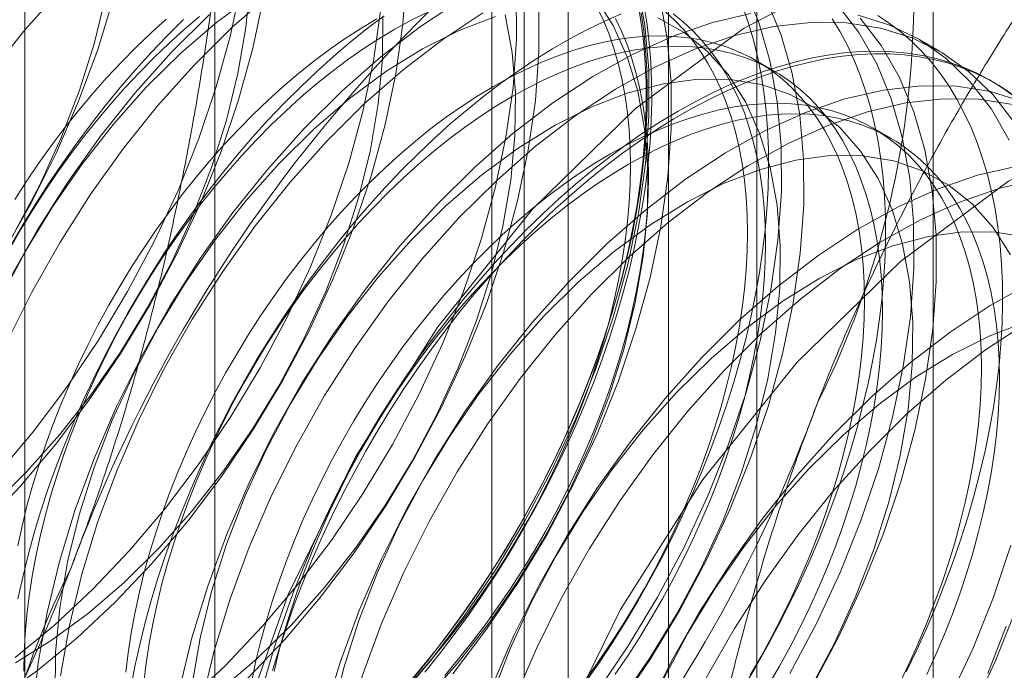
# Model space of a CAD drawing. Units: millimetres. Extents: x 63 to 2182, y 73 to 2327.
# Drawn here: x 1860 to 1865, y 1095 to 1098 of the extents above; entities that cross this region are included whole.
import ezdxf

# ---------------------------------------------------------------- set-up
doc = ezdxf.new("R2010")
doc.units = ezdxf.units.MM
doc.header["$LTSCALE"] = 2

msp = doc.modelspace()

# ---------------------------------------------------------------- linework, layer by layer
at = {"color": 7, "linetype": 'Continuous', "lineweight": 18}
for p, q in [((1862.3726, 1320.3253), (1862.3726, 1068.3627)), ((1863.6985, 1319.56), (1863.6985, 1067.5973)), ((1864.5824, 918.0198), (1864.5824, 1177.2715)), ((1863.2565, 917.2545), (1863.2565, 1176.5062)), ((1860.9863, 1138.9649), (1860.9863, 1081.807)), ((1862.7541, 1080.7865), (1862.7541, 1137.9443)), ((1860.0344, 1137.6382), (1860.0344, 1080.4803)), ((1862.5344, 1137.6382), (1862.5344, 1080.4803)), ((1862.7541, 1080.1742), (1862.7541, 1137.332)), ((1860.9863, 1136.3115), (1860.9863, 1079.1537)), ((1864.6142, 1098.2669), (1864.5021, 1098.3316)), ((1863.7842, 1098.1687), (1863.694, 1098.2208)), ((1864.8896, 1098.1079), (1864.8672, 1098.1209)), ((1864.3696, 1097.8307), (1864.2794, 1097.8829))]:
    msp.add_line(p, q, dxfattribs=at)
at = {"color": 7, "linetype": 'Continuous', "lineweight": 18, "flags": 128}
for points in [[(1859.8986, 1095.0222), (1860.0984, 1095.165), (1860.2951, 1095.3269), (1860.4872, 1095.5066), (1860.6731, 1095.7027), (1860.8513, 1095.9134), (1861.0202, 1096.137), (1861.1785, 1096.3717), (1861.3248, 1096.6155), (1861.458, 1096.8665), (1861.577, 1097.1225), (1861.6806, 1097.3814), (1861.7682, 1097.641), (1861.839, 1097.8993), (1861.8923, 1098.1541), (1861.9278, 1098.4032), (1861.9451, 1098.6446)], [(1860.8966, 1093.488), (1860.9485, 1094.1458), (1861.1023, 1094.8397), (1861.3526, 1095.5447), (1861.6902, 1096.2353), (1862.1029, 1096.8866), (1862.5759, 1097.4749), (1863.0919, 1097.9791), (1863.6325, 1098.3809), (1864.178, 1098.6658)], [(1859.87, 1095.9883), (1860.0434, 1096.1595), (1860.2096, 1096.3465), (1860.3671, 1096.5473), (1860.5141, 1096.7599), (1860.6492, 1096.9822), (1860.7709, 1097.2118), (1860.878, 1097.4464), (1860.9695, 1097.6835), (1861.0444, 1097.9208), (1861.1018, 1098.1558), (1861.1413, 1098.3862), (1861.1624, 1098.6094)], [(1859.8981, 1096.1501), (1860.0763, 1096.3608), (1860.2452, 1096.5844), (1860.4035, 1096.8191), (1860.5498, 1097.0629), (1860.683, 1097.3139), (1860.802, 1097.5699), (1860.9056, 1097.8288), (1860.9932, 1098.0884), (1861.064, 1098.3467), (1861.1173, 1098.6015)], [(1861.8869, 1095.002), (1862.065, 1095.2127), (1862.2339, 1095.4363), (1862.3922, 1095.671), (1862.5386, 1095.9148), (1862.6718, 1096.1658), (1862.7907, 1096.4218), (1862.8944, 1096.6807), (1862.982, 1096.9403), (1863.0527, 1097.1986), (1863.1061, 1097.4534), (1863.1415, 1097.7025), (1863.1589, 1097.9439), (1863.1579, 1098.1756), (1863.1387, 1098.3957), (1863.1013, 1098.6024)], [(1859.8489, 1094.4016), (1860.0476, 1094.4806), (1860.2484, 1094.5818), (1860.4494, 1094.7042), (1860.6492, 1094.847), (1860.8459, 1095.0089), (1861.038, 1095.1887), (1861.2239, 1095.3847), (1861.4021, 1095.5954), (1861.571, 1095.819), (1861.7293, 1096.0537), (1861.8757, 1096.2975), (1862.0088, 1096.5485), (1862.1278, 1096.8045), (1862.2315, 1097.0634), (1862.3191, 1097.323), (1862.3898, 1097.5813), (1862.4432, 1097.8361), (1862.4786, 1098.0852), (1862.496, 1098.3266), (1862.495, 1098.5583)], [(1860.2193, 1098.5798), (1860.0371, 1098.3762), (1859.8634, 1098.1588)], [(1861.1793, 1098.5471), (1860.997, 1098.4125), (1860.8183, 1098.2589), (1860.6449, 1098.0877)], [(1861.2661, 1098.5562), (1861.0714, 1098.3852), (1860.8822, 1098.1971)], [(1862.8968, 1095.0536), (1863.0551, 1095.2883), (1863.2015, 1095.5322), (1863.3347, 1095.7831), (1863.4536, 1096.0391), (1863.5573, 1096.298), (1863.6449, 1096.5577), (1863.7156, 1096.8159), (1863.769, 1097.0707), (1863.8045, 1097.3198), (1863.8218, 1097.5612), (1863.8208, 1097.7929), (1863.8016, 1098.013), (1863.7642, 1098.2197), (1863.709, 1098.4112), (1863.6364, 1098.586)], [(1860.4791, 1098.534), (1860.4, 1098.2752), (1860.3044, 1098.016), (1860.1931, 1097.7587), (1860.0671, 1097.5054), (1859.9275, 1097.2581), (1859.7752, 1097.019), (1859.6117, 1096.7899), (1859.4382, 1096.5729), (1859.2563, 1096.3696)], [(1859.8243, 1095.8893), (1860.0102, 1096.0853), (1860.1884, 1096.296), (1860.3573, 1096.5197), (1860.5156, 1096.7544), (1860.6619, 1096.9982), (1860.7951, 1097.2492), (1860.914, 1097.5051), (1861.0177, 1097.764), (1861.1053, 1098.0237), (1861.1761, 1098.282), (1861.2294, 1098.5367)], [(1859.9863, 1097.3649), (1860.108, 1097.5945), (1860.2151, 1097.829), (1860.3066, 1098.0662), (1860.3815, 1098.3035), (1860.4389, 1098.5385)], [(1862.216, 1098.5235), (1862.0153, 1098.3907), (1861.8169, 1098.2382), (1861.6223, 1098.0672), (1861.4331, 1097.8791)], [(1862.0321, 1095.0114), (1862.1984, 1095.1984), (1862.3558, 1095.3992), (1862.5028, 1095.6118), (1862.6379, 1095.8341), (1862.7596, 1096.0637), (1862.8668, 1096.2983), (1862.9583, 1096.5354), (1863.0331, 1096.7727), (1863.0906, 1097.0078), (1863.13, 1097.2381), (1863.1511, 1097.4613), (1863.1536, 1097.6752), (1863.1375, 1097.8776), (1863.1029, 1098.0663), (1863.0502, 1098.2394), (1862.98, 1098.3952), (1862.8929, 1098.5321)], [(1862.1771, 1095.148), (1862.346, 1095.3716), (1862.5043, 1095.6063), (1862.6507, 1095.8501), (1862.7838, 1096.1011), (1862.9028, 1096.3571), (1863.0065, 1096.616), (1863.0941, 1096.8756), (1863.1648, 1097.1339), (1863.2182, 1097.3887), (1863.2536, 1097.6378), (1863.271, 1097.8792), (1863.27, 1098.1109), (1863.2508, 1098.331), (1863.2134, 1098.5377)], [(1863.0089, 1094.9889), (1863.1672, 1095.2236), (1863.3136, 1095.4674), (1863.4468, 1095.7184), (1863.5657, 1095.9744), (1863.6694, 1096.2333), (1863.757, 1096.4929), (1863.8277, 1096.7512), (1863.8811, 1097.006), (1863.9165, 1097.2551), (1863.9339, 1097.4965), (1863.9329, 1097.7282), (1863.9137, 1097.9483), (1863.8763, 1098.155), (1863.8211, 1098.3465), (1863.7485, 1098.5212)], [(1863.8644, 1095.1495), (1863.9976, 1095.4004), (1864.1165, 1095.6564), (1864.2202, 1095.9153), (1864.3078, 1096.175), (1864.3785, 1096.4332), (1864.4319, 1096.688), (1864.4674, 1096.9371), (1864.4847, 1097.1785), (1864.4837, 1097.4103), (1864.4645, 1097.6304), (1864.4271, 1097.837), (1864.3719, 1098.0285), (1864.2994, 1098.2033), (1864.21, 1098.3598), (1864.1047, 1098.4969)], [(1859.9367, 1094.5896), (1860.1084, 1094.6122), (1860.2858, 1094.6586), (1860.4673, 1094.7284), (1860.6509, 1094.8207), (1860.8348, 1094.9348), (1861.017, 1095.0693), (1861.1958, 1095.2229), (1861.3692, 1095.3941), (1861.5355, 1095.5811), (1861.6929, 1095.7819), (1861.8399, 1095.9945), (1861.975, 1096.2168), (1862.0967, 1096.4464), (1862.2039, 1096.681), (1862.2953, 1096.9181), (1862.3702, 1097.1554), (1862.4276, 1097.3905), (1862.4671, 1097.6208), (1862.4882, 1097.844), (1862.4907, 1098.0579), (1862.4746, 1098.2603), (1862.44, 1098.449)], [(1859.961, 1094.3369), (1860.1597, 1094.4159), (1860.3605, 1094.517), (1860.5615, 1094.6395), (1860.7613, 1094.7823), (1860.958, 1094.9442), (1861.1501, 1095.1239), (1861.336, 1095.32), (1861.5142, 1095.5307), (1861.6831, 1095.7543), (1861.8414, 1095.989), (1861.9877, 1096.2328), (1862.1209, 1096.4838), (1862.2399, 1096.7398), (1862.3436, 1096.9987), (1862.4311, 1097.2583), (1862.5019, 1097.5166), (1862.5552, 1097.7714), (1862.5907, 1098.0205), (1862.6081, 1098.2619), (1862.6071, 1098.4936)], [(1859.9863, 1095.2297), (1860.183, 1095.3916), (1860.3751, 1095.5713), (1860.561, 1095.7674), (1860.7392, 1095.9781), (1860.9081, 1096.2017), (1861.0664, 1096.4364), (1861.2127, 1096.6802), (1861.3459, 1096.9312), (1861.4649, 1097.1872), (1861.5686, 1097.4461), (1861.6561, 1097.7057), (1861.7269, 1097.964), (1861.7802, 1098.2188), (1861.8157, 1098.4679)], [(1862.0439, 1098.4598), (1861.9652, 1098.4202), (1861.8864, 1098.3767), (1861.8077, 1098.3293), (1861.729, 1098.2781), (1861.6507, 1098.2232), (1861.5727, 1098.1648), (1861.4954, 1098.1028), (1861.4187, 1098.0375), (1861.3429, 1097.9689), (1861.2681, 1097.8973), (1861.1944, 1097.8226), (1861.1219, 1097.745), (1861.0508, 1097.6648), (1860.9812, 1097.5819), (1860.9132, 1097.4966), (1860.847, 1097.4091), (1860.7827, 1097.3194), (1860.7204, 1097.2278), (1860.6601, 1097.1343), (1860.6021, 1097.0393), (1860.5464, 1096.9428), (1860.4931, 1096.845), (1860.4423, 1096.7461), (1860.3941, 1096.6463), (1860.3486, 1096.5457), (1860.3059, 1096.4446), (1860.266, 1096.3431), (1860.229, 1096.2414), (1860.1951, 1096.1397), (1860.1641, 1096.0382), (1860.1363, 1095.937), (1860.1116, 1095.8363), (1860.0902, 1095.7364), (1860.0719, 1095.6373), (1860.057, 1095.5394), (1860.0453, 1095.4426), (1860.037, 1095.3474), (1860.032, 1095.2537), (1860.0303, 1095.1617)], [(1863.0203, 1098.454), (1862.9346, 1098.4162), (1862.8487, 1098.3743), (1862.7625, 1098.3285), (1862.6763, 1098.2787), (1862.5901, 1098.2251), (1862.5041, 1098.1677), (1862.4185, 1098.1066), (1862.3333, 1098.042), (1862.2487, 1097.9738), (1862.1649, 1097.9023), (1862.0818, 1097.8275), (1861.9998, 1097.7495), (1861.9188, 1097.6685), (1861.839, 1097.5846), (1861.7606, 1097.4979), (1861.6837, 1097.4085), (1861.6083, 1097.3167), (1861.5346, 1097.2224), (1861.4628, 1097.1259), (1861.3928, 1097.0273), (1861.3249, 1096.9267), (1861.2591, 1096.8244), (1861.1955, 1096.7204), (1861.1342, 1096.615), (1861.0753, 1096.5083), (1861.019, 1096.4003), (1860.9652, 1096.2915), (1860.9141, 1096.1817), (1860.8658, 1096.0714), (1860.8203, 1095.9605), (1860.7776, 1095.8494), (1860.738, 1095.7381), (1860.7013, 1095.6268), (1860.6677, 1095.5157), (1860.6373, 1095.4049), (1860.61, 1095.2947), (1860.5859, 1095.1852), (1860.5651, 1095.0765)], [(1860.9593, 1098.4499), (1860.7701, 1098.2618)], [(1862.328, 1098.4588), (1862.1274, 1098.326), (1861.929, 1098.1735), (1861.7344, 1098.0025), (1861.5451, 1097.8144)], [(1863.1081, 1098.4843), (1863.1222, 1098.395), (1863.133, 1098.3031), (1863.1405, 1098.209), (1863.1447, 1098.1127), (1863.1456, 1098.0143), (1863.1431, 1097.9141), (1863.1372, 1097.8121), (1863.128, 1097.7085), (1863.1156, 1097.6035), (1863.0998, 1097.4972), (1863.0807, 1097.3898), (1863.0584, 1097.2815), (1863.0329, 1097.1724), (1863.0043, 1097.0627), (1862.9725, 1096.9526), (1862.9376, 1096.8422), (1862.8997, 1096.7317), (1862.8589, 1096.6212), (1862.8151, 1096.511), (1862.7685, 1096.4012), (1862.7191, 1096.2919), (1862.6671, 1096.1834), (1862.6124, 1096.0758), (1862.5552, 1095.9692), (1862.4956, 1095.8638), (1862.4336, 1095.7599), (1862.3693, 1095.6575), (1862.3029, 1095.5568), (1862.2345, 1095.4579), (1862.164, 1095.361), (1862.0918, 1095.2663), (1862.0178, 1095.1739), (1861.9422, 1095.0839)], [(1861.9753, 1095.1115), (1862.0464, 1095.1918), (1862.116, 1095.2747), (1862.184, 1095.3599), (1862.2502, 1095.4475), (1862.3145, 1095.5372), (1862.3768, 1095.6288), (1862.4371, 1095.7222), (1862.4951, 1095.8173), (1862.5508, 1095.9138), (1862.6041, 1096.0116), (1862.6549, 1096.1105), (1862.7031, 1096.2103), (1862.7486, 1096.3108), (1862.7913, 1096.4119), (1862.8312, 1096.5134), (1862.8682, 1096.6151), (1862.9022, 1096.7168), (1862.9331, 1096.8184), (1862.9609, 1096.9196), (1862.9856, 1097.0202), (1863.007, 1097.1202), (1863.0253, 1097.2192), (1863.0402, 1097.3172), (1863.0519, 1097.4139), (1863.0602, 1097.5092), (1863.0653, 1097.6029), (1863.0669, 1097.6948), (1863.0653, 1097.7848), (1863.0602, 1097.8728), (1863.0519, 1097.9584), (1863.0402, 1098.0417), (1863.0253, 1098.1224), (1863.007, 1098.2004), (1862.9856, 1098.2755), (1862.9609, 1098.3477), (1862.9331, 1098.4168), (1862.9022, 1098.4826)], [(1863.1201, 1098.4586), (1863.1327, 1098.3673), (1863.142, 1098.2737), (1863.1478, 1098.1777), (1863.1504, 1098.0797), (1863.1495, 1097.9796), (1863.1453, 1097.8777), (1863.1378, 1097.7742), (1863.1268, 1097.6691), (1863.1126, 1097.5627), (1863.0951, 1097.455), (1863.0742, 1097.3464), (1863.0502, 1097.2369), (1863.0229, 1097.1267), (1862.9924, 1097.0159), (1862.9588, 1096.9048), (1862.9222, 1096.7935), (1862.8825, 1096.6822), (1862.8399, 1096.571), (1862.7944, 1096.4602), (1862.746, 1096.3498), (1862.6949, 1096.2401), (1862.6412, 1096.1312), (1862.5848, 1096.0233), (1862.526, 1095.9166), (1862.4647, 1095.8111), (1862.4011, 1095.7072), (1862.3353, 1095.6048), (1862.2673, 1095.5043), (1862.1974, 1095.4057), (1862.1255, 1095.3092), (1862.0518, 1095.2149), (1861.9765, 1095.123)], [(1862.0368, 1095.1557), (1862.1113, 1095.2488), (1862.1841, 1095.3442), (1862.2551, 1095.4418), (1862.324, 1095.5414), (1862.3909, 1095.6428), (1862.4556, 1095.746), (1862.5181, 1095.8507), (1862.5781, 1095.9568), (1862.6358, 1096.0642), (1862.6908, 1096.1726), (1862.7433, 1096.2819), (1862.793, 1096.392), (1862.8399, 1096.5026), (1862.884, 1096.6136), (1862.9252, 1096.7249), (1862.9633, 1096.8362), (1862.9985, 1096.9474), (1863.0305, 1097.0584), (1863.0594, 1097.1689), (1863.0851, 1097.2788), (1863.1075, 1097.3879), (1863.1267, 1097.496), (1863.1426, 1097.6031), (1863.1552, 1097.7088), (1863.1644, 1097.8132), (1863.1703, 1097.9159), (1863.1728, 1098.0169), (1863.172, 1098.116), (1863.1678, 1098.213), (1863.1602, 1098.3078), (1863.1493, 1098.4003), (1863.1351, 1098.4903)], [(1863.6697, 1098.455), (1863.4771, 1098.4105), (1863.2799, 1098.3429), (1863.08, 1098.2527), (1862.8789, 1098.1408), (1862.6783, 1098.008), (1862.4798, 1097.8555), (1862.2852, 1097.6845), (1862.096, 1097.4964)], [(1862.8356, 1095.1096), (1862.8999, 1095.1992), (1862.9622, 1095.2909), (1863.0225, 1095.3843), (1863.0805, 1095.4793), (1863.1362, 1095.5759), (1863.1895, 1095.6736), (1863.2403, 1095.7725), (1863.2885, 1095.8723), (1863.334, 1095.9729), (1863.3767, 1096.074), (1863.4166, 1096.1755), (1863.4536, 1096.2772), (1863.4875, 1096.3789), (1863.5185, 1096.4804), (1863.5463, 1096.5816), (1863.571, 1096.6823), (1863.5924, 1096.7822), (1863.6107, 1096.8813), (1863.6256, 1096.9793), (1863.6373, 1097.076), (1863.6456, 1097.1713), (1863.6506, 1097.265), (1863.6523, 1097.3569), (1863.6506, 1097.4469), (1863.6456, 1097.5348), (1863.6373, 1097.6205), (1863.6256, 1097.7037), (1863.6107, 1097.7844), (1863.5924, 1097.8624), (1863.571, 1097.9376), (1863.5463, 1098.0098), (1863.5185, 1098.0788), (1863.4875, 1098.1447), (1863.4536, 1098.2071), (1863.4166, 1098.2662), (1863.3767, 1098.3216), (1863.334, 1098.3734), (1863.2885, 1098.4214), (1863.2403, 1098.4656)], [(1862.8405, 1095.1039), (1862.9094, 1095.2034), (1862.9763, 1095.3049), (1863.041, 1095.4081), (1863.1035, 1095.5128), (1863.1635, 1095.6189), (1863.2212, 1095.7262), (1863.2762, 1095.8347), (1863.3287, 1095.944), (1863.3784, 1096.054), (1863.4253, 1096.1647), (1863.4694, 1096.2757), (1863.5106, 1096.387), (1863.5487, 1096.4983), (1863.5839, 1096.6095), (1863.6159, 1096.7204), (1863.6448, 1096.8309), (1863.6705, 1096.9408), (1863.6929, 1097.0499), (1863.7121, 1097.1581), (1863.728, 1097.2651), (1863.7406, 1097.3709), (1863.7498, 1097.4752), (1863.7557, 1097.578), (1863.7582, 1097.679), (1863.7574, 1097.778), (1863.7532, 1097.8751), (1863.7456, 1097.9699), (1863.7347, 1098.0624), (1863.7205, 1098.1524), (1863.7029, 1098.2397), (1863.6821, 1098.3243), (1863.658, 1098.4061), (1863.6307, 1098.4848)], [(1862.9902, 1095.1471), (1863.0525, 1095.2388), (1863.1128, 1095.3322), (1863.1708, 1095.4272), (1863.2265, 1095.5237), (1863.2798, 1095.6215), (1863.3306, 1095.7204), (1863.3788, 1095.8202), (1863.4243, 1095.9208), (1863.467, 1096.0219), (1863.5069, 1096.1234), (1863.5438, 1096.2251), (1863.5778, 1096.3268), (1863.6087, 1096.4283), (1863.6366, 1096.5295), (1863.6612, 1096.6302), (1863.6827, 1096.7301), (1863.7009, 1096.8292), (1863.7159, 1096.9271), (1863.7276, 1097.0239), (1863.7359, 1097.1192), (1863.7409, 1097.2129), (1863.7426, 1097.3048), (1863.7409, 1097.3948), (1863.7359, 1097.4827), (1863.7276, 1097.5684), (1863.7159, 1097.6516), (1863.7009, 1097.7323), (1863.6827, 1097.8103), (1863.6612, 1097.8855), (1863.6366, 1097.9576), (1863.6087, 1098.0267), (1863.5778, 1098.0925), (1863.5438, 1098.155), (1863.5069, 1098.2141), (1863.467, 1098.2695), (1863.4243, 1098.3213), (1863.3788, 1098.3693), (1863.3306, 1098.4135), (1863.2798, 1098.4537)], [(1864.9623, 1097.8206), (1864.873, 1097.9771), (1864.7676, 1098.1142), (1864.6471, 1098.2307), (1864.5125, 1098.3255), (1864.3648, 1098.398), (1864.2054, 1098.4475)], [(1864.447, 1095.1588), (1864.4995, 1095.2681), (1864.5492, 1095.3782), (1864.5961, 1095.4888), (1864.6402, 1095.5998), (1864.6814, 1095.7111), (1864.7195, 1095.8224), (1864.7547, 1095.9336), (1864.7867, 1096.0446), (1864.8156, 1096.1551), (1864.8412, 1096.2649), (1864.8637, 1096.374), (1864.8829, 1096.4822), (1864.8988, 1096.5892), (1864.9114, 1096.695), (1864.9206, 1096.7993), (1864.9265, 1096.9021), (1864.929, 1097.0031), (1864.9282, 1097.1022), (1864.924, 1097.1992), (1864.9164, 1097.294), (1864.9055, 1097.3865), (1864.8912, 1097.4765), (1864.8737, 1097.5639), (1864.8529, 1097.6485), (1864.8288, 1097.7302), (1864.8015, 1097.8089), (1864.7711, 1097.8845), (1864.7375, 1097.9568), (1864.7008, 1098.0258), (1864.6612, 1098.0913), (1864.6185, 1098.1532), (1864.573, 1098.2115), (1864.5247, 1098.2661), (1864.4736, 1098.3168), (1864.4198, 1098.3636), (1864.3635, 1098.4064), (1864.3046, 1098.4452)], [(1860.91, 1098.4408), (1860.8333, 1098.3754), (1860.7575, 1098.3069), (1860.6827, 1098.2352), (1860.609, 1098.1605), (1860.5365, 1098.083), (1860.4654, 1098.0027), (1860.3958, 1097.9198), (1860.3278, 1097.8346), (1860.2616, 1097.747), (1860.1973, 1097.6573), (1860.135, 1097.5657), (1860.0747, 1097.4723), (1860.0167, 1097.3772), (1859.961, 1097.2807)], [(1860.829, 1098.4254), (1860.748, 1098.3444), (1860.6683, 1098.2605), (1860.5898, 1098.1738), (1860.5129, 1098.0844), (1860.4375, 1097.9925), (1860.3639, 1097.8983), (1860.292, 1097.8018), (1860.222, 1097.7032), (1860.1541, 1097.6026), (1860.0883, 1097.5003), (1860.0247, 1097.3963), (1859.9634, 1097.2909)], [(1860.7431, 1098.4276), (1860.6672, 1098.359), (1860.5924, 1098.2873), (1860.5187, 1098.2126), (1860.4462, 1098.1351), (1860.3751, 1098.0548), (1860.3055, 1097.972), (1860.2376, 1097.8867), (1860.1714, 1097.7991), (1860.107, 1097.7094), (1860.0447, 1097.6178), (1859.9845, 1097.5244)], [(1859.988, 1095.2034), (1860.1719, 1095.3175), (1860.3541, 1095.452), (1860.5329, 1095.6056), (1860.7063, 1095.7768), (1860.8725, 1095.9638), (1861.03, 1096.1646), (1861.177, 1096.3772), (1861.3121, 1096.5995), (1861.4338, 1096.8291), (1861.541, 1097.0637), (1861.6324, 1097.3008), (1861.7073, 1097.5381), (1861.7647, 1097.7731), (1861.8042, 1098.0035), (1861.8253, 1098.2267), (1861.8278, 1098.4406)], [(1861.7962, 1098.4288), (1861.7174, 1098.3814), (1861.6388, 1098.3302), (1861.5604, 1098.2753), (1861.4825, 1098.2169), (1861.4051, 1098.1549), (1861.3285, 1098.0896), (1861.2526, 1098.0211), (1861.1778, 1097.9494), (1861.1041, 1097.8747), (1861.0316, 1097.7971), (1860.9605, 1097.7169), (1860.8909, 1097.634), (1860.823, 1097.5487), (1860.7568, 1097.4612), (1860.6924, 1097.3715), (1860.6301, 1097.2799), (1860.5699, 1097.1864), (1860.5118, 1097.0914), (1860.4561, 1096.9949), (1860.4028, 1096.8971), (1860.352, 1096.7982), (1860.3038, 1096.6984), (1860.2583, 1096.5979), (1860.2156, 1096.4967), (1860.1757, 1096.3952), (1860.1388, 1096.2935), (1860.1048, 1096.1918), (1860.0739, 1096.0903), (1860.046, 1095.9891), (1860.0214, 1095.8884), (1859.9999, 1095.7885)], [(1861.8331, 1098.4446), (1861.7479, 1098.3799), (1861.6633, 1098.3118), (1861.5795, 1098.2402), (1861.4964, 1098.1654), (1861.4144, 1098.0875), (1861.3334, 1098.0065), (1861.2537, 1097.9226), (1861.1752, 1097.8359), (1861.0983, 1097.7465), (1861.0229, 1097.6546), (1860.9493, 1097.5603), (1860.8774, 1097.4638), (1860.8074, 1097.3652), (1860.7395, 1097.2647), (1860.6737, 1097.1623), (1860.6101, 1097.0584), (1860.5488, 1096.9529), (1860.4899, 1096.8462), (1860.4336, 1096.7383), (1860.3798, 1096.6294), (1860.3287, 1096.5197), (1860.2804, 1096.4093), (1860.2349, 1096.2985), (1860.1922, 1096.1873), (1860.1526, 1096.076), (1860.1159, 1095.9647), (1860.0823, 1095.8536), (1860.0519, 1095.7429), (1860.0246, 1095.6327), (1860.0005, 1095.5231)], [(1862.3912, 1098.4405), (1862.2097, 1098.3708), (1862.0261, 1098.2784), (1861.8422, 1098.1644), (1861.66, 1098.0299), (1861.4812, 1097.8762), (1861.3078, 1097.705)], [(1862.1367, 1095.1397), (1862.2063, 1095.2225), (1862.2742, 1095.3078), (1862.3404, 1095.3954), (1862.4048, 1095.4851), (1862.4671, 1095.5767), (1862.5274, 1095.6701), (1862.5854, 1095.7652), (1862.6411, 1095.8617), (1862.6944, 1095.9595), (1862.7452, 1096.0583), (1862.7934, 1096.1582), (1862.8389, 1096.2587), (1862.8816, 1096.3598), (1862.9215, 1096.4613), (1862.9585, 1096.563), (1862.9924, 1096.6647), (1863.0234, 1096.7663), (1863.0512, 1096.8675), (1863.0758, 1096.9681), (1863.0973, 1097.0681), (1863.1155, 1097.1671), (1863.1305, 1097.2651), (1863.1422, 1097.3618), (1863.1505, 1097.4571), (1863.1555, 1097.5508), (1863.1572, 1097.6427), (1863.1555, 1097.7327), (1863.1505, 1097.8206), (1863.1422, 1097.9063), (1863.1305, 1097.9896), (1863.1155, 1098.0703), (1863.0973, 1098.1483), (1863.0758, 1098.2234), (1863.0512, 1098.2956), (1863.0234, 1098.3646), (1862.9924, 1098.4305)], [(1864.985, 1097.9124), (1864.8797, 1098.0495), (1864.7592, 1098.1659), (1864.6246, 1098.2608), (1864.4769, 1098.3333), (1864.3175, 1098.3828), (1864.1475, 1098.4089), (1863.9685, 1098.4114), (1863.7818, 1098.3903), (1863.5892, 1098.3458), (1863.392, 1098.2781), (1863.1921, 1098.188), (1862.991, 1098.0761), (1862.7903, 1097.9433), (1862.5919, 1097.7908), (1862.3973, 1097.6198), (1862.2081, 1097.4317)], [(1863.0187, 1095.0165), (1863.1657, 1095.2292), (1863.3008, 1095.4514), (1863.4225, 1095.681), (1863.5297, 1095.9156), (1863.6212, 1096.1527), (1863.696, 1096.3901), (1863.7535, 1096.6251), (1863.793, 1096.8554), (1863.8141, 1097.0786), (1863.8165, 1097.2925), (1863.8004, 1097.4949), (1863.7658, 1097.6836), (1863.7131, 1097.8567), (1863.6429, 1098.0126), (1863.5558, 1098.1494), (1863.4527, 1098.266), (1863.3348, 1098.3609), (1863.2032, 1098.4334)], [(1863.6264, 1095.0701), (1863.6889, 1095.1748), (1863.7489, 1095.281), (1863.8066, 1095.3883), (1863.8616, 1095.4967), (1863.9141, 1095.606), (1863.9638, 1095.7161), (1864.0107, 1095.8267), (1864.0548, 1095.9378), (1864.096, 1096.049), (1864.1341, 1096.1603), (1864.1693, 1096.2716), (1864.2013, 1096.3825), (1864.2302, 1096.493), (1864.2558, 1096.6029), (1864.2783, 1096.712), (1864.2975, 1096.8201), (1864.3134, 1096.9272), (1864.326, 1097.033), (1864.3352, 1097.1373), (1864.3411, 1097.24), (1864.3436, 1097.341), (1864.3428, 1097.4401), (1864.3386, 1097.5371), (1864.331, 1097.632), (1864.3201, 1097.7244), (1864.3059, 1097.8144), (1864.2883, 1097.9018), (1864.2675, 1097.9864), (1864.2434, 1098.0681), (1864.2161, 1098.1468), (1864.1857, 1098.2224), (1864.1521, 1098.2947), (1864.1154, 1098.3637), (1864.0758, 1098.4292)], [(1863.9765, 1095.0848), (1864.1097, 1095.3357), (1864.2286, 1095.5917), (1864.3323, 1095.8506), (1864.4199, 1096.1103), (1864.4906, 1096.3685), (1864.544, 1096.6233), (1864.5795, 1096.8724), (1864.5968, 1097.1138), (1864.5958, 1097.3455), (1864.5766, 1097.5656), (1864.5392, 1097.7723), (1864.484, 1097.9638), (1864.4114, 1098.1386), (1864.3221, 1098.2951), (1864.2168, 1098.4322)], [(1863.6659, 1095.1414), (1863.7216, 1095.2379), (1863.7749, 1095.3357), (1863.8257, 1095.4346), (1863.8739, 1095.5344), (1863.9194, 1095.6349), (1863.9621, 1095.7361), (1864.002, 1095.8376), (1864.039, 1095.9393), (1864.0729, 1096.041), (1864.1039, 1096.1425), (1864.1317, 1096.2437), (1864.1564, 1096.3444), (1864.1778, 1096.4443), (1864.1961, 1096.5433), (1864.211, 1096.6413), (1864.2227, 1096.738), (1864.231, 1096.8333), (1864.236, 1096.927), (1864.2377, 1097.019), (1864.236, 1097.109), (1864.231, 1097.1969), (1864.2227, 1097.2825), (1864.211, 1097.3658), (1864.1961, 1097.4465), (1864.1778, 1097.5245), (1864.1564, 1097.5996), (1864.1317, 1097.6718), (1864.1039, 1097.7409), (1864.0729, 1097.8067), (1864.039, 1097.8692), (1864.002, 1097.9282), (1863.9621, 1097.9837), (1863.9194, 1098.0355), (1863.8739, 1098.0835), (1863.8257, 1098.1277), (1863.7749, 1098.1679), (1863.7216, 1098.2041), (1863.6659, 1098.2363), (1863.6079, 1098.2644), (1863.5476, 1098.2882), (1863.4853, 1098.3079), (1863.421, 1098.3233), (1863.3548, 1098.3344), (1863.2868, 1098.3412), (1863.2172, 1098.3437), (1863.1461, 1098.3419), (1863.0736, 1098.3358), (1862.9999, 1098.3254), (1862.9251, 1098.3107), (1862.8493, 1098.2917), (1862.7726, 1098.2685), (1862.6953, 1098.2411), (1862.6173, 1098.2096), (1862.539, 1098.174), (1862.4603, 1098.1344), (1862.3816, 1098.0908), (1862.3028, 1098.0434), (1862.2241, 1097.9923), (1862.1458, 1097.9374), (1862.0679, 1097.8789), (1861.9905, 1097.817), (1861.9139, 1097.7517), (1861.838, 1097.6831), (1861.7632, 1097.6114), (1861.6895, 1097.5368), (1861.617, 1097.4592), (1861.5459, 1097.3789), (1861.4763, 1097.2961), (1861.4084, 1097.2108), (1861.3422, 1097.1232), (1861.2778, 1097.0336), (1861.2155, 1096.9419), (1861.1552, 1096.8485), (1861.0972, 1096.7534), (1861.0415, 1096.6569), (1860.9882, 1096.5592), (1860.9374, 1096.4603), (1860.8892, 1096.3605), (1860.8437, 1096.2599), (1860.801, 1096.1588), (1860.7611, 1096.0573), (1860.7242, 1095.9556), (1860.6902, 1095.8539), (1860.6593, 1095.7523), (1860.6314, 1095.6512), (1860.6068, 1095.5505), (1860.5853, 1095.4506), (1860.5671, 1095.3515), (1860.5521, 1095.2535), (1860.5404, 1095.1568)], [(1860.7701, 1098.2618), (1860.5879, 1098.0582), (1860.4142, 1097.8409), (1860.2504, 1097.6115), (1860.098, 1097.3719), (1859.958, 1097.1243)], [(1863.7562, 1095.0893), (1863.8119, 1095.1858), (1863.8652, 1095.2836), (1863.916, 1095.3825), (1863.9642, 1095.4823), (1864.0097, 1095.5828), (1864.0524, 1095.6839), (1864.0923, 1095.7854), (1864.1292, 1095.8871), (1864.1632, 1095.9888), (1864.1941, 1096.0904), (1864.222, 1096.1916), (1864.2466, 1096.2922), (1864.2681, 1096.3922), (1864.2863, 1096.4912), (1864.3013, 1096.5892), (1864.313, 1096.6859), (1864.3213, 1096.7812), (1864.3263, 1096.8749), (1864.328, 1096.9668), (1864.3263, 1097.0569), (1864.3213, 1097.1448), (1864.313, 1097.2304), (1864.3013, 1097.3137), (1864.2863, 1097.3944), (1864.2681, 1097.4724), (1864.2466, 1097.5475), (1864.222, 1097.6197), (1864.1941, 1097.6888), (1864.1632, 1097.7546), (1864.1292, 1097.8171), (1864.0923, 1097.8761), (1864.0524, 1097.9316), (1864.0097, 1097.9833), (1863.9642, 1098.0314), (1863.916, 1098.0755), (1863.8652, 1098.1158), (1863.8119, 1098.152), (1863.7562, 1098.1842), (1863.6982, 1098.2123), (1863.6379, 1098.2361), (1863.5756, 1098.2558), (1863.5112, 1098.2712), (1863.445, 1098.2823), (1863.3771, 1098.2891), (1863.3075, 1098.2916), (1863.2364, 1098.2898), (1863.1639, 1098.2837), (1863.0902, 1098.2733), (1863.0154, 1098.2585), (1862.9395, 1098.2396), (1862.8629, 1098.2164), (1862.7855, 1098.189), (1862.7076, 1098.1575), (1862.6292, 1098.1219), (1862.5506, 1098.0823), (1862.4718, 1098.0387), (1862.3931, 1097.9913), (1862.3144, 1097.9401), (1862.2361, 1097.8853), (1862.1581, 1097.8268), (1862.0808, 1097.7649), (1862.0041, 1097.6996), (1861.9283, 1097.631), (1861.8535, 1097.5593), (1861.7798, 1097.4846), (1861.7073, 1097.4071), (1861.6362, 1097.3268), (1861.5666, 1097.244), (1861.4986, 1097.1587), (1861.4324, 1097.0711), (1861.3681, 1096.9814), (1861.3058, 1096.8898), (1861.2455, 1096.7964), (1861.1875, 1096.7013), (1861.1318, 1096.6048), (1861.0785, 1096.507), (1861.0277, 1096.4082), (1860.9795, 1096.3083), (1860.934, 1096.2078), (1860.8913, 1096.1067), (1860.8514, 1096.0052), (1860.8144, 1095.9035), (1860.7805, 1095.8018), (1860.7495, 1095.7002), (1860.7217, 1095.599), (1860.697, 1095.4984), (1860.6756, 1095.3984), (1860.6573, 1095.2994), (1860.6424, 1095.2014), (1860.6307, 1095.1047)], [(1861.2756, 1095.1648), (1861.3092, 1095.2759), (1861.3458, 1095.3872), (1861.3855, 1095.4985), (1861.4281, 1095.6096), (1861.4736, 1095.7205), (1861.522, 1095.8308), (1861.5731, 1095.9406), (1861.6268, 1096.0494), (1861.6832, 1096.1573), (1861.742, 1096.2641), (1861.8033, 1096.3695), (1861.8669, 1096.4735), (1861.9327, 1096.5758), (1862.0007, 1096.6764), (1862.0706, 1096.775), (1862.1425, 1096.8715), (1862.2162, 1096.9658), (1862.2915, 1097.0576), (1862.3685, 1097.147), (1862.4469, 1097.2337), (1862.5266, 1097.3176), (1862.6076, 1097.3986), (1862.6897, 1097.4766), (1862.7727, 1097.5514), (1862.8566, 1097.6229), (1862.9412, 1097.6911), (1863.0264, 1097.7557), (1863.112, 1097.8168), (1863.198, 1097.8742), (1863.2841, 1097.9278), (1863.3704, 1097.9776), (1863.4565, 1098.0234), (1863.5425, 1098.0653), (1863.6281, 1098.1031), (1863.7133, 1098.1368), (1863.7979, 1098.1663), (1863.8818, 1098.1917), (1863.9648, 1098.2127), (1864.0469, 1098.2295), (1864.1278, 1098.242), (1864.2076, 1098.2501), (1864.286, 1098.254), (1864.3629, 1098.2534), (1864.4383, 1098.2486), (1864.512, 1098.2394), (1864.5839, 1098.2258), (1864.6538, 1098.208), (1864.7218, 1098.1859), (1864.7876, 1098.1596), (1864.8512, 1098.129), (1864.9124, 1098.0943), (1864.9713, 1098.0555)], [(1863.3048, 1097.9661), (1863.391, 1098.014), (1863.4771, 1098.0578), (1863.5629, 1098.0977), (1863.6483, 1098.1334), (1863.7332, 1098.1651), (1863.8175, 1098.1925), (1863.901, 1098.2157), (1863.9835, 1098.2346), (1864.0651, 1098.2493), (1864.1454, 1098.2596), (1864.2245, 1098.2656), (1864.3022, 1098.2672), (1864.3784, 1098.2645), (1864.4529, 1098.2575), (1864.5257, 1098.2461), (1864.5966, 1098.2304), (1864.6656, 1098.2105), (1864.7325, 1098.1862), (1864.7972, 1098.1578), (1864.8597, 1098.1252), (1864.9197, 1098.0884), (1864.9773, 1098.0476)], [(1860.8822, 1098.1971), (1860.7, 1097.9935), (1860.5263, 1097.7762), (1860.3625, 1097.5467), (1860.21, 1097.3072), (1860.0701, 1097.0596), (1859.9439, 1096.8058)], [(1863.9637, 1095.0687), (1864.0855, 1095.2983), (1864.1926, 1095.5329), (1864.2841, 1095.7701), (1864.3589, 1096.0074), (1864.4164, 1096.2424), (1864.4559, 1096.4727), (1864.477, 1096.6959), (1864.4795, 1096.9098), (1864.4633, 1097.1122), (1864.4287, 1097.3009), (1864.376, 1097.4741), (1864.3058, 1097.6299), (1864.2187, 1097.7667), (1864.1156, 1097.8833), (1863.9977, 1097.9783), (1863.8661, 1098.0507), (1863.7221, 1098.1), (1863.5673, 1098.1254), (1863.4032, 1098.1268), (1863.2316, 1098.1042), (1863.0541, 1098.0578), (1862.8726, 1097.9881), (1862.689, 1097.8957), (1862.5051, 1097.7817), (1862.3229, 1097.6472), (1862.1441, 1097.4935), (1861.9707, 1097.3223)], [(1860.6449, 1098.0877), (1860.4786, 1097.9008), (1860.3212, 1097.6999), (1860.1742, 1097.4873), (1860.0391, 1097.265), (1859.9174, 1097.0354)], [(1862.2224, 1092.7227), (1862.2743, 1093.3804), (1862.4282, 1094.0743), (1862.6784, 1094.7793), (1863.016, 1095.4699), (1863.4287, 1096.1212), (1863.9017, 1096.7095), (1864.4178, 1097.2137), (1864.9583, 1097.6155), (1865.5038, 1097.9004), (1866.0346, 1098.0581), (1866.5313, 1098.0829), (1866.9762, 1097.9739), (1867.353, 1097.7351), (1867.6483, 1097.375)], [(1865.0278, 1098.0153), (1864.8683, 1098.0648), (1864.6983, 1098.0909), (1864.5193, 1098.0935), (1864.3327, 1098.0724), (1864.14, 1098.0278), (1863.9428, 1097.9602), (1863.7429, 1097.87), (1863.5418, 1097.7581), (1863.3412, 1097.6253), (1863.1427, 1097.4728), (1862.9481, 1097.3018), (1862.7589, 1097.1137)], [(1864.4111, 1095.0966), (1864.4593, 1095.1964), (1864.5048, 1095.297), (1864.5475, 1095.3981), (1864.5874, 1095.4996), (1864.6244, 1095.6013), (1864.6583, 1095.703), (1864.6893, 1095.8046), (1864.7171, 1095.9058), (1864.7418, 1096.0064), (1864.7632, 1096.1063), (1864.7815, 1096.2054), (1864.7964, 1096.3034), (1864.8081, 1096.4001), (1864.8164, 1096.4954), (1864.8214, 1096.5891), (1864.8231, 1096.681), (1864.8214, 1096.771), (1864.8164, 1096.8589), (1864.8081, 1096.9446), (1864.7964, 1097.0278), (1864.7815, 1097.1085), (1864.7632, 1097.1865), (1864.7418, 1097.2617), (1864.7171, 1097.3339), (1864.6893, 1097.4029), (1864.6583, 1097.4688), (1864.6244, 1097.5313), (1864.5874, 1097.5903), (1864.5475, 1097.6457), (1864.5048, 1097.6975), (1864.4593, 1097.7455), (1864.4111, 1097.7897), (1864.3603, 1097.83), (1864.307, 1097.8662), (1864.2513, 1097.8984), (1864.1933, 1097.9264), (1864.133, 1097.9503), (1864.0707, 1097.97), (1864.0064, 1097.9854), (1863.9402, 1097.9965), (1863.8722, 1098.0033), (1863.8026, 1098.0058), (1863.7315, 1098.004), (1863.659, 1097.9979), (1863.5853, 1097.9874), (1863.5105, 1097.9727), (1863.4347, 1097.9537), (1863.358, 1097.9305), (1863.2806, 1097.9032), (1863.2027, 1097.8716), (1863.1244, 1097.8361), (1863.0457, 1097.7964), (1862.967, 1097.7529), (1862.8882, 1097.7055), (1862.8095, 1097.6543), (1862.7312, 1097.5994), (1862.6533, 1097.541), (1862.5759, 1097.479), (1862.4992, 1097.4137), (1862.4234, 1097.3452), (1862.3486, 1097.2735), (1862.2749, 1097.1988), (1862.2024, 1097.1213), (1862.1313, 1097.041), (1862.0617, 1096.9581), (1861.9938, 1096.8729), (1861.9276, 1096.7853), (1861.8632, 1096.6956), (1861.8009, 1096.604), (1861.7406, 1096.5106), (1861.6826, 1096.4155), (1861.6269, 1096.319), (1861.5736, 1096.2212), (1861.5228, 1096.1223), (1861.4746, 1096.0225), (1861.4291, 1095.922), (1861.3864, 1095.8209), (1861.3465, 1095.7194), (1861.3095, 1095.6177), (1861.2756, 1095.5159), (1861.2447, 1095.4144), (1861.2168, 1095.3132), (1861.1922, 1095.2126), (1861.1707, 1095.1126)], [(1864.9804, 1098.0001), (1864.8104, 1098.0262), (1864.6314, 1098.0287), (1864.4448, 1098.0076), (1864.2521, 1097.9631), (1864.0549, 1097.8955), (1863.855, 1097.8053), (1863.6539, 1097.6934), (1863.4533, 1097.5606), (1863.2548, 1097.4081), (1863.0602, 1097.2371), (1862.871, 1097.049)], [(1861.2375, 1095.1223), (1861.2695, 1095.2332), (1861.3047, 1095.3445), (1861.3428, 1095.4558), (1861.384, 1095.567), (1861.4281, 1095.6781), (1861.475, 1095.7887), (1861.5247, 1095.8988), (1861.5772, 1096.0081), (1861.6322, 1096.1165), (1861.6899, 1096.2238), (1861.7499, 1096.33), (1861.8124, 1096.4347), (1861.8771, 1096.5378), (1861.944, 1096.6393), (1862.0129, 1096.7389), (1862.0839, 1096.8365), (1862.1567, 1096.9319), (1862.2312, 1097.025), (1862.3074, 1097.1156), (1862.3851, 1097.2037), (1862.4642, 1097.289), (1862.5445, 1097.3715), (1862.6261, 1097.451), (1862.7086, 1097.5274), (1862.7921, 1097.6005), (1862.8763, 1097.6704), (1862.9612, 1097.7368), (1863.0467, 1097.7997), (1863.1325, 1097.8589), (1863.2186, 1097.9144), (1863.3048, 1097.9661)], [(1861.2824, 1095.1604), (1861.3071, 1095.2611), (1861.3349, 1095.3623), (1861.3659, 1095.4638), (1861.3998, 1095.5655), (1861.4368, 1095.6672), (1861.4767, 1095.7687), (1861.5194, 1095.8699), (1861.5649, 1095.9704), (1861.6131, 1096.0702), (1861.6639, 1096.1691), (1861.7172, 1096.2669), (1861.7729, 1096.3634), (1861.8309, 1096.4584), (1861.8912, 1096.5519), (1861.9535, 1096.6435), (1862.0178, 1096.7332), (1862.084, 1096.8207), (1862.152, 1096.906), (1862.2216, 1096.9889), (1862.2927, 1097.0691), (1862.3652, 1097.1467), (1862.4389, 1097.2214), (1862.5137, 1097.2931), (1862.5895, 1097.3616), (1862.6662, 1097.4269), (1862.7435, 1097.4889), (1862.8215, 1097.5473), (1862.8998, 1097.6022), (1862.9785, 1097.6534), (1863.0572, 1097.7008), (1863.136, 1097.7443), (1863.2146, 1097.7839), (1863.293, 1097.8195), (1863.3709, 1097.851), (1863.4483, 1097.8784), (1863.5249, 1097.9016), (1863.6008, 1097.9206), (1863.6756, 1097.9353), (1863.7493, 1097.9458), (1863.8218, 1097.9519), (1863.8929, 1097.9537), (1863.9625, 1097.9512), (1864.0304, 1097.9444), (1864.0966, 1097.9332), (1864.161, 1097.9178), (1864.2233, 1097.8982), (1864.2835, 1097.8743), (1864.3416, 1097.8463), (1864.3973, 1097.8141), (1864.4506, 1097.7778), (1864.5014, 1097.7376), (1864.5496, 1097.6934), (1864.5951, 1097.6454), (1864.6378, 1097.5936), (1864.6777, 1097.5382), (1864.7146, 1097.4791), (1864.7486, 1097.4167), (1864.7795, 1097.3508), (1864.8074, 1097.2818), (1864.832, 1097.2096), (1864.8535, 1097.1344), (1864.8717, 1097.0564), (1864.8867, 1096.9757), (1864.8984, 1096.8925), (1864.9067, 1096.8068), (1864.9117, 1096.7189), (1864.9134, 1096.6289), (1864.9117, 1096.537), (1864.9067, 1096.4433), (1864.8984, 1096.348), (1864.8867, 1096.2513), (1864.8717, 1096.1533), (1864.8535, 1096.0542), (1864.832, 1095.9543), (1864.8074, 1095.8536), (1864.7795, 1095.7524), (1864.7486, 1095.6509), (1864.7146, 1095.5492), (1864.6777, 1095.4475), (1864.6378, 1095.346), (1864.5951, 1095.2449), (1864.5496, 1095.1443)], [(1861.4331, 1097.8791), (1861.2508, 1097.6756), (1861.0771, 1097.4582), (1860.9133, 1097.2288), (1860.7609, 1096.9892), (1860.621, 1096.7416), (1860.4948, 1096.4879), (1860.3833, 1096.2302), (1860.2876, 1095.9706), (1860.2083, 1095.7114), (1860.1462, 1095.4546), (1860.1018, 1095.2024), (1860.0753, 1094.9569)], [(1861.5451, 1097.8144), (1861.3629, 1097.6108), (1861.1892, 1097.3935), (1861.0254, 1097.1641), (1860.873, 1096.9245), (1860.733, 1096.6769), (1860.6069, 1096.4232), (1860.4954, 1096.1654), (1860.3997, 1095.9059), (1860.3204, 1095.6467), (1860.2583, 1095.3899), (1860.2139, 1095.1377)], [(1864.9687, 1097.2472), (1864.8816, 1097.384), (1864.7785, 1097.5006), (1864.6606, 1097.5956), (1864.529, 1097.668), (1864.385, 1097.7173), (1864.2302, 1097.7427), (1864.0661, 1097.7441), (1863.8945, 1097.7215), (1863.717, 1097.6751), (1863.5355, 1097.6054), (1863.3519, 1097.513), (1863.168, 1097.399), (1862.9858, 1097.2645), (1862.8071, 1097.1108), (1862.6337, 1096.9396)], [(1861.3078, 1097.705), (1861.1416, 1097.5181), (1860.9841, 1097.3172), (1860.8371, 1097.1046), (1860.702, 1096.8823), (1860.5803, 1096.6528), (1860.4731, 1096.4182), (1860.3817, 1096.181), (1860.3068, 1095.9437), (1860.2494, 1095.7087), (1860.2099, 1095.4784), (1860.1888, 1095.2551), (1860.1863, 1095.0412)], [(1864.9956, 1097.6897), (1864.8029, 1097.6451), (1864.6058, 1097.5775), (1864.4058, 1097.4873), (1864.2047, 1097.3754), (1864.0041, 1097.2426), (1863.8056, 1097.0901), (1863.611, 1096.9191), (1863.4218, 1096.731)], [(1865.1077, 1097.625), (1864.915, 1097.5804), (1864.7178, 1097.5128), (1864.5179, 1097.4226), (1864.3168, 1097.3107), (1864.1162, 1097.1779), (1863.9177, 1097.0254), (1863.7231, 1096.8544), (1863.5339, 1096.6663)], [(1862.096, 1097.4964), (1861.9137, 1097.2929), (1861.74, 1097.0755), (1861.5763, 1096.8461), (1861.4238, 1096.6066), (1861.2839, 1096.3589), (1861.1577, 1096.1052), (1861.0462, 1095.8475), (1860.9505, 1095.5879), (1860.8713, 1095.3287), (1860.8091, 1095.0719), (1860.7647, 1094.8197), (1860.7383, 1094.5742), (1860.7301, 1094.3374), (1860.7402, 1094.1112), (1860.7685, 1093.8976), (1860.8149, 1093.6983), (1860.8788, 1093.515), (1860.9598, 1093.3492), (1861.0572, 1093.2022), (1861.1703, 1093.0753), (1861.298, 1092.9696)], [(1862.2081, 1097.4317), (1862.0258, 1097.2282), (1861.8521, 1097.0108), (1861.6883, 1096.7814), (1861.5359, 1096.5418), (1861.396, 1096.2942), (1861.2698, 1096.0405), (1861.1583, 1095.7828), (1861.0626, 1095.5232), (1860.9833, 1095.264), (1860.9212, 1095.0072), (1860.8768, 1094.755), (1860.8503, 1094.5095), (1860.8421, 1094.2726), (1860.8523, 1094.0465), (1860.8806, 1093.8329), (1860.9269, 1093.6336), (1860.9909, 1093.4503), (1861.0719, 1093.2845), (1861.1693, 1093.1375), (1861.2824, 1093.0106)], [(1865.0479, 1097.3346), (1864.8931, 1097.36), (1864.729, 1097.3615), (1864.5574, 1097.3388), (1864.3799, 1097.2924), (1864.1984, 1097.2227), (1864.0148, 1097.1303), (1863.8309, 1097.0163), (1863.6487, 1096.8818), (1863.47, 1096.7281), (1863.2966, 1096.557)], [(1861.9707, 1097.3223), (1861.8045, 1097.1354), (1861.647, 1096.9345), (1861.5, 1096.7219), (1861.3649, 1096.4997), (1861.2432, 1096.2701), (1861.136, 1096.0355), (1861.0446, 1095.7983), (1860.9697, 1095.561), (1860.9123, 1095.326), (1860.8728, 1095.0957)], [(1862.7589, 1097.1137), (1862.5767, 1096.9102), (1862.4029, 1096.6928), (1862.2392, 1096.4634), (1862.0867, 1096.2239), (1861.9468, 1095.9762), (1861.8206, 1095.7225), (1861.7092, 1095.4648), (1861.6134, 1095.2052), (1861.5342, 1094.946), (1861.4721, 1094.6892), (1861.4276, 1094.437), (1861.4012, 1094.1915), (1861.393, 1093.9547), (1861.4031, 1093.7285), (1861.4314, 1093.5149), (1861.4778, 1093.3156), (1861.5417, 1093.1323), (1861.6227, 1092.9665)], [(1865.0687, 1097.1046), (1864.8676, 1096.9927), (1864.667, 1096.8599), (1864.4685, 1096.7074), (1864.2739, 1096.5364), (1864.0847, 1096.3484)], [(1862.871, 1097.049), (1862.6888, 1096.8455), (1862.515, 1096.6281), (1862.3513, 1096.3987), (1862.1988, 1096.1592), (1862.0589, 1095.9115), (1861.9327, 1095.6578), (1861.8212, 1095.4001), (1861.7255, 1095.1405), (1861.6463, 1094.8813), (1861.5841, 1094.6245), (1861.5397, 1094.3723), (1861.5133, 1094.1268), (1861.5051, 1093.89), (1861.5152, 1093.6638), (1861.5435, 1093.4502), (1861.5899, 1093.2509), (1861.6538, 1093.0676), (1861.7348, 1092.9018)], [(1862.6337, 1096.9396), (1862.4674, 1096.7527), (1862.3099, 1096.5519), (1862.1629, 1096.3392), (1862.0278, 1096.117), (1861.9061, 1095.8874), (1861.799, 1095.6528), (1861.7075, 1095.4156), (1861.6326, 1095.1783), (1861.5752, 1094.9433)], [(1862.8853, 1093.1053), (1862.8945, 1093.3427), (1862.9218, 1093.5886), (1862.9672, 1093.8411), (1863.0303, 1094.0981), (1863.1104, 1094.3574), (1863.207, 1094.6169), (1863.3192, 1094.8744), (1863.4462, 1095.1279), (1863.5868, 1095.3752), (1863.7399, 1095.6142), (1863.9042, 1095.843), (1864.0784, 1096.0597), (1864.261, 1096.2625), (1864.4506, 1096.4497), (1864.6454, 1096.6198), (1864.844, 1096.7713), (1865.0447, 1096.903)], [(1865.0428, 1096.9097), (1864.8613, 1096.84), (1864.6777, 1096.7476), (1864.4938, 1096.6336), (1864.3116, 1096.4991), (1864.1329, 1096.3454), (1863.9595, 1096.1743)], [(1863.4218, 1096.731), (1863.2396, 1096.5275), (1863.0659, 1096.3101), (1862.9021, 1096.0807), (1862.7496, 1095.8412), (1862.6097, 1095.5935), (1862.4835, 1095.3398), (1862.3721, 1095.0821), (1862.2763, 1094.8225), (1862.1971, 1094.5633), (1862.135, 1094.3065), (1862.0905, 1094.0543), (1862.0641, 1093.8088), (1862.0559, 1093.572), (1862.066, 1093.3458), (1862.0943, 1093.1322), (1862.1407, 1092.9329)], [(1863.5339, 1096.6663), (1863.3517, 1096.4628), (1863.1779, 1096.2454), (1863.0142, 1096.016), (1862.8617, 1095.7765), (1862.7218, 1095.5288), (1862.5956, 1095.2751), (1862.4842, 1095.0174), (1862.3884, 1094.7578), (1862.3092, 1094.4986), (1862.2471, 1094.2418), (1862.2026, 1093.9896), (1862.1762, 1093.7441), (1862.168, 1093.5073), (1862.1781, 1093.2811), (1862.2064, 1093.0675), (1862.2528, 1092.8682)], [(1863.2966, 1096.557), (1863.1303, 1096.37), (1862.9728, 1096.1692), (1862.8258, 1095.9565), (1862.6908, 1095.7343), (1862.569, 1095.5047), (1862.4619, 1095.2701), (1862.3704, 1095.0329), (1862.2956, 1094.7956), (1862.2381, 1094.5606), (1862.1986, 1094.3303), (1862.1775, 1094.107), (1862.175, 1093.8932), (1862.1912, 1093.6908), (1862.2257, 1093.5021), (1862.2784, 1093.3289), (1862.3487, 1093.1731), (1862.4358, 1093.0363), (1862.5389, 1092.9197)], [(1864.0847, 1096.3484), (1863.9025, 1096.1448), (1863.7288, 1095.9274), (1863.565, 1095.698), (1863.4125, 1095.4585), (1863.2726, 1095.2108), (1863.1464, 1094.9571), (1863.035, 1094.6994), (1862.9392, 1094.4398), (1862.86, 1094.1806), (1862.7979, 1093.9238), (1862.7534, 1093.6716), (1862.727, 1093.4261), (1862.7188, 1093.1893), (1862.7289, 1092.9631)], [(1863.9595, 1096.1743), (1863.7932, 1095.9873), (1863.6358, 1095.7865), (1863.4887, 1095.5738), (1863.3537, 1095.3516), (1863.2319, 1095.122), (1863.1248, 1094.8874), (1863.0333, 1094.6502), (1862.9585, 1094.4129), (1862.901, 1094.1779), (1862.8615, 1093.9476), (1862.8404, 1093.7244), (1862.8379, 1093.5105), (1862.8541, 1093.3081), (1862.8887, 1093.1194), (1862.9413, 1092.9462)], [(1862.6993, 1092.9498), (1862.9, 1093.051), (1863.1011, 1093.1735), (1863.3008, 1093.3163), (1863.4976, 1093.4782), (1863.6897, 1093.6579), (1863.8756, 1093.8539), (1864.0537, 1094.0646), (1864.2227, 1094.2882), (1864.381, 1094.5229), (1864.5273, 1094.7668), (1864.6605, 1095.0177), (1864.7794, 1095.2737), (1864.8831, 1095.5326), (1864.9707, 1095.7923)], [(1863.0121, 1092.9863), (1863.2132, 1093.1088), (1863.4129, 1093.2515), (1863.6097, 1093.4135), (1863.8018, 1093.5932), (1863.9877, 1093.7892), (1864.1658, 1093.9999), (1864.3348, 1094.2235), (1864.493, 1094.4582), (1864.6394, 1094.7021), (1864.7726, 1094.953), (1864.8915, 1095.209), (1864.9952, 1095.4679)], [(1864.8555, 1095.1502), (1864.947, 1095.3874)]]:
    msp.add_lwpolyline(points, dxfattribs=at)
at = {"color": 7, "linetype": 'Continuous', "lineweight": 18}
for centre, radius, start, end in [((1865.0743, 1094.404), 7.6675, 122.62208, 159.78878), ((1859.9197, 1098.5468), 4.5648, 333.4364, 26.5636), ((1867.4608, 1093.0263), 7.6675, 122.62208, 159.78878), ((1856.8072, 1099.1544), 7.6675, 302.62208, 339.78878), ((1864.3483, 1093.6339), 4.5648, 153.4364, 206.5636)]:
    msp.add_arc(centre, radius, start, end, dxfattribs=at)
for points, knots in [([(1864.0026, 1096.5054), (1864.0271, 1096.5675), (1864.0919, 1096.7316), (1864.2047, 1096.993), (1864.3428, 1097.2883), (1864.4896, 1097.578), (1864.6451, 1097.8632), (1864.8084, 1098.1435), (1864.9793, 1098.4192), (1865.1558, 1098.6897), (1865.278, 1098.8657), (1865.339, 1098.9537)], [0, 0, 0, 0, 0.070004, 0.184894, 0.299785, 0.415301, 0.530821, 0.647921, 0.765024, 0.882511, 1, 1, 1, 1]), ([(1860.9702, 1098.4881), (1860.9522, 1098.3688), (1860.9162, 1098.1302), (1860.8528, 1097.7738), (1860.7815, 1097.419), (1860.7005, 1097.0649), (1860.6093, 1096.7125), (1860.5066, 1096.3619), (1860.3933, 1096.0152), (1860.308, 1095.7886), (1860.2654, 1095.6753)], [0, 0, 0, 0, 0.123627, 0.247252, 0.371298, 0.49534, 0.621101, 0.746858, 0.87343, 1, 1, 1, 1]), ([(1863.2978, 1093.6926), (1863.3158, 1093.8119), (1863.3518, 1094.0505), (1863.4152, 1094.4068), (1863.4865, 1094.7616), (1863.5675, 1095.1158), (1863.6587, 1095.4682), (1863.7614, 1095.8187), (1863.8747, 1096.1655), (1863.96, 1096.3921), (1864.0026, 1096.5054)], [0, 0, 0, 0, 0.123627, 0.247252, 0.371298, 0.49534, 0.621101, 0.746858, 0.87343, 1, 1, 1, 1]), ([(1860.2654, 1095.6753), (1860.2409, 1095.6131), (1860.1761, 1095.4491), (1860.0633, 1095.1877), (1859.9252, 1094.8923), (1859.7784, 1094.6027), (1859.6229, 1094.3175), (1859.4596, 1094.0372), (1859.2887, 1093.7615), (1859.1122, 1093.491), (1858.99, 1093.315), (1858.929, 1093.227)], [0, 0, 0, 0, 0.070004, 0.184894, 0.299785, 0.415301, 0.530821, 0.647921, 0.765024, 0.882511, 1, 1, 1, 1])]:
    msp.add_open_spline(points, degree=3, knots=knots, dxfattribs=at)

doc.saveas('drawing.dxf')
